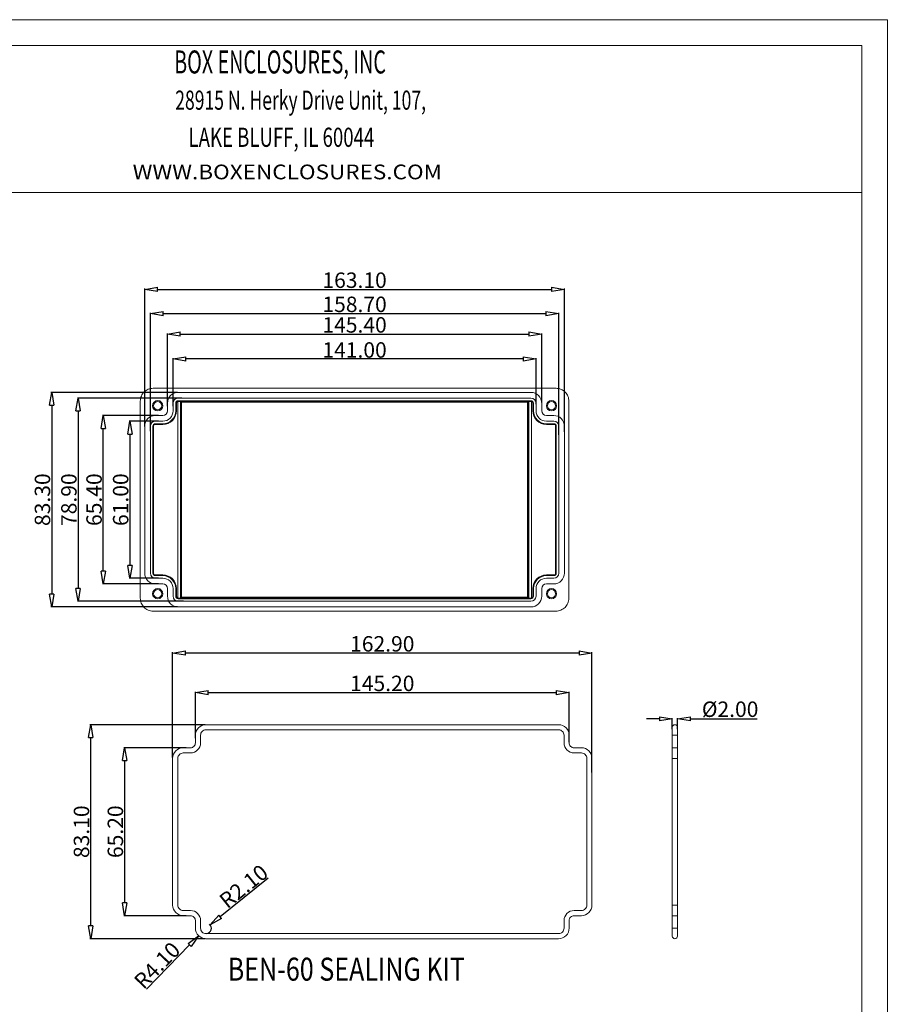
# Model space of a CAD drawing. Extents: x -326 to 656, y -583 to 64.
# Drawn here: x 276 to 613, y -318 to 64 of the extents above; entities that cross this region are included whole.
import ezdxf
from ezdxf.enums import TextEntityAlignment as Align

# ---------------------------------------------------------------- set-up
doc = ezdxf.new("R2010")
doc.units = 0
doc.header["$LTSCALE"] = 1.21
doc.header["$MEASUREMENT"] = 0
doc.layers.get('0').update_dxf_attribs({"linetype": 'CONTINUOUS', "lineweight": 9})
doc.layers.get('Defpoints').update_dxf_attribs({"linetype": 'CONTINUOUS', "lineweight": 13})
doc.layers.add('DI', color=3, linetype='CONTINUOUS', lineweight=9)
doc.layers.add('text', color=212, linetype='CONTINUOUS', lineweight=13)
doc.styles.get("Standard").update_dxf_attribs({"font": 'Vrinda.ttf', "width": 0.8})
doc.styles.add('TEXTSTYLE_0', font='txt', dxfattribs={"width": 0.8})
doc.dimstyles.get("Standard").update_dxf_attribs({"dimtxt": 0.15625, "dimasz": 0.1875, "dimexe": 0.18, "dimexo": 0.0625, "dimgap": 0.09, "dimtad": 0, "dimtih": 1, "dimtoh": 1, "dimzin": 4, "dimdsep": 46, "dimtxsty": 'STANDARD', "dimcen": 0.09, "dimadec": 0, "dimazin": 0, "dimtp": 0.01, "dimtm": 0.01, "dimtfac": 1, "dimtofl": 0, "dimtmove": 0, "dimatfit": 3, "dimfxl": 1, "dimtolj": 1, "dimtzin": 4, "dimarcsym": 0})

# ---------------------------------------------------------------- blocks, each defined once
blk = doc.blocks.new('_ClosedBlank')
at = {"color": 0, "linetype": 'ByBlock', "lineweight": -2}
for p, q in [((-1, 0.167), (0, 0)), ((-1, 0.167), (-1, -0.167)), ((0, 0), (-1, -0.167))]:
    blk.add_line(p, q, dxfattribs=at)
blk = doc.blocks.new('*D19')
at = {"color": 4, "lineweight": -2}
for p, q in [((337.18, -80.75), (288.01, -80.75)), ((337.18, -164.05), (288.01, -164.05))]:
    blk.add_line(p, q, dxfattribs=at)
at = {"color": 3, "lineweight": -2}
blk.add_line((288.31, -85.75), (288.31, -159.05), dxfattribs=at)
at = {"layer": 'Defpoints', "color": 0}
for p in [(337.48, -80.75), (288.31, -164.05), (337.48, -164.05)]:
    blk.add_point(p, dxfattribs=at)
at = {"color": 3, "lineweight": -2, "xscale": 5, "yscale": 5, "zscale": 5}
for p, rotation in [((288.31, -80.75), 90), ((288.31, -164.05), 270)]:
    blk.add_blockref('_ClosedBlank', p, dxfattribs=dict(at, rotation=rotation))
at = {"color": 6, "insert": (284.72, -122.4), "char_height": 6, "attachment_point": 5, "rotation": 90}
blk.add_mtext('\\A1;83.30', dxfattribs=at)
blk = doc.blocks.new('*D20')
at = {"color": 4, "lineweight": -2}
for p, q in [((338.9, -82.95), (298.28, -82.95)), ((339.53, -161.85), (298.28, -161.85))]:
    blk.add_line(p, q, dxfattribs=at)
at = {"color": 3, "lineweight": -2}
blk.add_line((298.58, -87.95), (298.58, -156.85), dxfattribs=at)
at = {"layer": 'Defpoints', "color": 0}
for p in [(339.2, -82.95), (298.58, -161.85), (339.83, -161.85)]:
    blk.add_point(p, dxfattribs=at)
at = {"color": 3, "lineweight": -2, "xscale": 5, "yscale": 5, "zscale": 5}
for p, rotation in [((298.58, -82.95), 90), ((298.58, -161.85), 270)]:
    blk.add_blockref('_ClosedBlank', p, dxfattribs=dict(at, rotation=rotation))
at = {"color": 6, "insert": (294.99, -122.4), "char_height": 6, "attachment_point": 5, "rotation": 90}
blk.add_mtext('\\A1;78.90', dxfattribs=at)
blk = doc.blocks.new('*D21')
at = {"color": 4, "lineweight": -2}
for p, q in [((329.75, -89.7), (308.06, -89.7)), ((329.75, -155.1), (308.06, -155.1))]:
    blk.add_line(p, q, dxfattribs=at)
at = {"color": 3, "lineweight": -2}
blk.add_line((308.36, -150.1), (308.36, -94.7), dxfattribs=at)
at = {"layer": 'Defpoints', "color": 0}
for p in [(308.36, -89.7), (330.05, -89.7), (330.05, -155.1)]:
    blk.add_point(p, dxfattribs=at)
at = {"color": 3, "lineweight": -2, "xscale": 5, "yscale": 5, "zscale": 5}
for p, rotation in [((308.36, -89.7), 90), ((308.36, -155.1), 270)]:
    blk.add_blockref('_ClosedBlank', p, dxfattribs=dict(at, rotation=rotation))
at = {"color": 6, "insert": (304.77, -122.4), "char_height": 6, "attachment_point": 5, "rotation": 90}
blk.add_mtext('\\A1;65.40', dxfattribs=at)
blk = doc.blocks.new('*D22')
at = {"color": 4, "lineweight": -2}
for p, q in [((329.75, -91.9), (318.39, -91.9)), ((329.75, -152.9), (318.39, -152.9))]:
    blk.add_line(p, q, dxfattribs=at)
at = {"color": 3, "lineweight": -2}
blk.add_line((318.69, -96.9), (318.69, -147.9), dxfattribs=at)
at = {"layer": 'Defpoints', "color": 0}
for p in [(330.05, -91.9), (318.69, -152.9), (330.05, -152.9)]:
    blk.add_point(p, dxfattribs=at)
at = {"color": 3, "lineweight": -2, "xscale": 5, "yscale": 5, "zscale": 5}
for p, rotation in [((318.69, -91.9), 90), ((318.69, -152.9), 270)]:
    blk.add_blockref('_ClosedBlank', p, dxfattribs=dict(at, rotation=rotation))
at = {"color": 6, "insert": (315.1, -122.4), "char_height": 6, "attachment_point": 5, "rotation": 90}
blk.add_mtext('\\A1;61.00', dxfattribs=at)
blk = doc.blocks.new('*D23')
at = {"color": 4, "lineweight": -2}
for p, q in [((324.43, -93.97), (324.43, -40.46)), ((487.53, -96.06), (487.53, -40.46))]:
    blk.add_line(p, q, dxfattribs=at)
at = {"color": 3, "lineweight": -2}
blk.add_line((329.43, -40.76), (482.53, -40.76), dxfattribs=at)
at = {"layer": 'Defpoints', "color": 0}
for p in [(487.53, -40.76), (324.43, -94.27), (487.53, -96.36)]:
    blk.add_point(p, dxfattribs=at)
at = {"color": 3, "lineweight": -2, "xscale": 5, "yscale": 5, "zscale": 5, "rotation": 180}
blk.add_blockref('_ClosedBlank', (324.43, -40.76), dxfattribs=at)
at = {"color": 3, "lineweight": -2, "xscale": 5, "yscale": 5, "zscale": 5}
blk.add_blockref('_ClosedBlank', (487.53, -40.76), dxfattribs=at)
at = {"color": 6, "insert": (405.98, -37.17), "char_height": 6, "attachment_point": 5}
blk.add_mtext('\\A1;163.10', dxfattribs=at)
blk = doc.blocks.new('*D24')
at = {"color": 4, "lineweight": -2}
for p, q in [((326.63, -95.82), (326.63, -49.83)), ((485.33, -97.27), (485.33, -49.83))]:
    blk.add_line(p, q, dxfattribs=at)
at = {"color": 3, "lineweight": -2}
blk.add_line((331.63, -50.13), (480.33, -50.13), dxfattribs=at)
at = {"layer": 'Defpoints', "color": 0}
for p in [(485.33, -50.13), (326.63, -96.12), (485.33, -97.57)]:
    blk.add_point(p, dxfattribs=at)
at = {"color": 3, "lineweight": -2, "xscale": 5, "yscale": 5, "zscale": 5, "rotation": 180}
blk.add_blockref('_ClosedBlank', (326.63, -50.13), dxfattribs=at)
at = {"color": 3, "lineweight": -2, "xscale": 5, "yscale": 5, "zscale": 5}
blk.add_blockref('_ClosedBlank', (485.33, -50.13), dxfattribs=at)
at = {"color": 6, "insert": (405.98, -46.55), "char_height": 6, "attachment_point": 5}
blk.add_mtext('\\A1;158.70', dxfattribs=at)
blk = doc.blocks.new('*D25')
at = {"color": 4, "lineweight": -2}
for p, q in [((333.28, -86.13), (333.28, -57.82)), ((478.68, -84.65), (478.68, -57.82))]:
    blk.add_line(p, q, dxfattribs=at)
at = {"color": 3, "lineweight": -2}
blk.add_line((338.28, -58.12), (473.68, -58.12), dxfattribs=at)
at = {"layer": 'Defpoints', "color": 0}
for p in [(478.68, -58.12), (333.28, -86.43), (478.68, -84.95)]:
    blk.add_point(p, dxfattribs=at)
at = {"color": 3, "lineweight": -2, "xscale": 5, "yscale": 5, "zscale": 5, "rotation": 180}
blk.add_blockref('_ClosedBlank', (333.28, -58.12), dxfattribs=at)
at = {"color": 3, "lineweight": -2, "xscale": 5, "yscale": 5, "zscale": 5}
blk.add_blockref('_ClosedBlank', (478.68, -58.12), dxfattribs=at)
at = {"color": 6, "insert": (405.98, -54.53), "char_height": 6, "attachment_point": 5}
blk.add_mtext('\\A1;145.40', dxfattribs=at)
blk = doc.blocks.new('*D26')
at = {"color": 4, "lineweight": -2}
for p, q in [((335.48, -86.13), (335.48, -67.47)), ((476.48, -85.3), (476.48, -67.47))]:
    blk.add_line(p, q, dxfattribs=at)
at = {"color": 3, "lineweight": -2}
blk.add_line((471.48, -67.77), (340.48, -67.77), dxfattribs=at)
at = {"layer": 'Defpoints', "color": 0}
for p in [(335.48, -67.77), (335.48, -86.43), (476.48, -85.6)]:
    blk.add_point(p, dxfattribs=at)
at = {"color": 3, "lineweight": -2, "xscale": 5, "yscale": 5, "zscale": 5, "rotation": 180}
blk.add_blockref('_ClosedBlank', (335.48, -67.77), dxfattribs=at)
at = {"color": 3, "lineweight": -2, "xscale": 5, "yscale": 5, "zscale": 5}
blk.add_blockref('_ClosedBlank', (476.48, -67.77), dxfattribs=at)
at = {"color": 6, "insert": (405.98, -64.27), "char_height": 6, "attachment_point": 5}
blk.add_mtext('\\A1;141.00', dxfattribs=at)
blk = doc.blocks.new('*D29')
at = {"layer": 'Defpoints', "color": 0}
for p in [(489.34, -197.33), (344.14, -215.37), (489.34, -216.84)]:
    blk.add_point(p, dxfattribs=at)
at = {"layer": 'text', "color": 4, "lineweight": -2}
for p, q in [((344.14, -215.07), (344.14, -197.03)), ((489.34, -216.54), (489.34, -197.03))]:
    blk.add_line(p, q, dxfattribs=at)
at = {"layer": 'text', "color": 3, "lineweight": -2}
blk.add_line((349.14, -197.33), (484.34, -197.33), dxfattribs=at)
at = {"layer": 'text', "color": 3, "lineweight": -2, "xscale": 5, "yscale": 5, "zscale": 5, "rotation": 180}
blk.add_blockref('_ClosedBlank', (344.14, -197.33), dxfattribs=at)
at = {"layer": 'text', "color": 3, "lineweight": -2, "xscale": 5, "yscale": 5, "zscale": 5}
blk.add_blockref('_ClosedBlank', (489.34, -197.33), dxfattribs=at)
at = {"layer": 'text', "color": 6, "insert": (416.74, -193.74), "char_height": 6, "attachment_point": 5}
blk.add_mtext('\\A1;145.20', dxfattribs=at)
blk = doc.blocks.new('*D30')
at = {"layer": 'Defpoints', "color": 0}
for p in [(335.29, -181.96), (335.29, -222.84), (498.19, -228.67)]:
    blk.add_point(p, dxfattribs=at)
at = {"layer": 'text', "color": 4, "lineweight": -2}
for p, q in [((335.29, -222.54), (335.29, -181.66)), ((498.19, -228.37), (498.19, -181.66))]:
    blk.add_line(p, q, dxfattribs=at)
at = {"layer": 'text', "color": 3, "lineweight": -2}
blk.add_line((493.19, -181.96), (340.29, -181.96), dxfattribs=at)
at = {"layer": 'text', "color": 3, "lineweight": -2, "xscale": 5, "yscale": 5, "zscale": 5, "rotation": 180}
blk.add_blockref('_ClosedBlank', (335.29, -181.96), dxfattribs=at)
at = {"layer": 'text', "color": 3, "lineweight": -2, "xscale": 5, "yscale": 5, "zscale": 5}
blk.add_blockref('_ClosedBlank', (498.19, -181.96), dxfattribs=at)
at = {"layer": 'text', "color": 6, "insert": (416.74, -178.38), "char_height": 6, "attachment_point": 5}
blk.add_mtext('\\A1;162.90', dxfattribs=at)
blk = doc.blocks.new('*D31')
at = {"layer": 'Defpoints', "color": 0}
for p in [(340.82, -218.74), (316.63, -283.94), (340.82, -283.94)]:
    blk.add_point(p, dxfattribs=at)
at = {"layer": 'text', "color": 4, "lineweight": -2}
for p, q in [((340.52, -218.74), (316.33, -218.74)), ((340.52, -283.94), (316.33, -283.94))]:
    blk.add_line(p, q, dxfattribs=at)
at = {"layer": 'text', "color": 3, "lineweight": -2}
blk.add_line((316.63, -223.74), (316.63, -278.94), dxfattribs=at)
at = {"layer": 'text', "color": 3, "lineweight": -2, "xscale": 5, "yscale": 5, "zscale": 5}
for p, rotation in [((316.63, -218.74), 90), ((316.63, -283.94), 270)]:
    blk.add_blockref('_ClosedBlank', p, dxfattribs=dict(at, rotation=rotation))
at = {"layer": 'text', "color": 6, "insert": (313.04, -251.34), "char_height": 6, "attachment_point": 5, "rotation": 90}
blk.add_mtext('\\A1;65.20', dxfattribs=at)
blk = doc.blocks.new('*D32')
at = {"layer": 'Defpoints', "color": 0}
for p in [(303.47, -209.79), (348.24, -209.79), (348.24, -292.89)]:
    blk.add_point(p, dxfattribs=at)
at = {"layer": 'text', "color": 4, "lineweight": -2}
for p, q in [((347.94, -209.79), (303.17, -209.79)), ((347.94, -292.89), (303.17, -292.89))]:
    blk.add_line(p, q, dxfattribs=at)
at = {"layer": 'text', "color": 3, "lineweight": -2}
blk.add_line((303.47, -287.89), (303.47, -214.79), dxfattribs=at)
at = {"layer": 'text', "color": 3, "lineweight": -2, "xscale": 5, "yscale": 5, "zscale": 5}
for p, rotation in [((303.47, -209.79), 90), ((303.47, -292.89), 270)]:
    blk.add_blockref('_ClosedBlank', p, dxfattribs=dict(at, rotation=rotation))
at = {"layer": 'text', "color": 6, "insert": (299.88, -251.34), "char_height": 6, "attachment_point": 5, "rotation": 90}
blk.add_mtext('\\A1;83.10', dxfattribs=at)
blk = doc.blocks.new('*D33')
at = {"layer": 'Defpoints', "color": 0}
for p in [(348.24, -288.79), (345.38, -291.73)]:
    blk.add_point(p, dxfattribs=at)
at = {"layer": 'text', "color": 3, "lineweight": -2}
blk.add_line((325.14, -312.47), (341.89, -295.3), dxfattribs=at)
at = {"layer": 'text', "color": 3, "lineweight": -2, "xscale": 5, "yscale": 5, "zscale": 5, "rotation": 45.70452968889024}
blk.add_blockref('_ClosedBlank', (345.38, -291.73), dxfattribs=at)
at = {"layer": 'text', "color": 6, "insert": (329.27, -303.23), "char_height": 6, "attachment_point": 5, "rotation": 45.7045}
blk.add_mtext('\\A1;R4.10', dxfattribs=at)
blk = doc.blocks.new('*D34')
at = {"layer": 'Defpoints', "color": 0}
for p in [(348.24, -288.79), (349.88, -287.48)]:
    blk.add_point(p, dxfattribs=at)
at = {"layer": 'text', "color": 3, "lineweight": -2}
blk.add_line((372.47, -269.33), (353.78, -284.34), dxfattribs=at)
at = {"layer": 'text', "color": 4, "lineweight": -2}
blk.add_arc((348.24, -288.79), 2.1, 278.1851, 46.9589, dxfattribs=at)
at = {"layer": 'text', "color": 3, "lineweight": -2, "xscale": 5, "yscale": 5, "zscale": 5, "rotation": 218.7737755216634}
blk.add_blockref('_ClosedBlank', (349.88, -287.48), dxfattribs=at)
at = {"layer": 'text', "color": 6, "insert": (362.88, -272.54), "char_height": 6, "attachment_point": 5, "rotation": 38.7738}
blk.add_mtext('\\A1;R2.10', dxfattribs=at)
blk = doc.blocks.new('*D35')
at = {"layer": 'Defpoints', "color": 0}
for p in [(531.42, -207.5), (529.42, -211.81), (531.42, -211.81)]:
    blk.add_point(p, dxfattribs=at)
at = {"layer": 'text', "color": 3, "lineweight": -2}
for p, q in [((524.42, -207.5), (519.42, -207.5)), ((536.42, -207.5), (562.33, -207.5))]:
    blk.add_line(p, q, dxfattribs=at)
at = {"layer": 'text', "color": 4, "lineweight": -2}
for p, q in [((529.42, -211.51), (529.42, -207.2)), ((531.42, -211.51), (531.42, -207.2))]:
    blk.add_line(p, q, dxfattribs=at)
at = {"layer": 'text', "color": 3, "lineweight": -2, "xscale": 5, "yscale": 5, "zscale": 5}
blk.add_blockref('_ClosedBlank', (529.42, -207.5), dxfattribs=at)
at = {"layer": 'text', "color": 3, "lineweight": -2, "xscale": 5, "yscale": 5, "zscale": 5, "rotation": 180}
blk.add_blockref('_ClosedBlank', (531.42, -207.5), dxfattribs=at)
at = {"layer": 'text', "color": 6, "insert": (551.88, -203.77), "char_height": 6, "attachment_point": 5}
blk.add_mtext('\\A1;%%C2.00', dxfattribs=at)
blk = doc.blocks.new('BOX-ben')
at = {"color": 7, "linetype": 'Continuous'}
for p, q in [((185.79, 284.99), (-335.64, 284.99)), ((185.79, -74.71), (185.79, 284.99)), ((180.25, 279.46), (-330.11, 279.46)), ((180.25, -69.18), (180.25, 279.46)), ((-330.11, 247.72), (180.25, 247.72))]:
    blk.add_line(p, q, dxfattribs=at)
at = {"color": 3, "linetype": 'Continuous', "style": 'TEXTSTYLE_0'}
for s, height, width, p, p2 in [('BOX ENCLOSURES, INC', 4.9602, 0.516729, (31.87, 273.39), (77.57, 273.39)), ('28915 N. Herky Drive Unit, 107,', 4.1335, 0.488012, (32.09, 265.57), (86.21, 265.57)), ('LAKE BLUFF, IL 60044', 4.1335, 0.524324, (34.96, 257.56), (75.05, 257.56)), ('WWW.BOXENCLOSURES.COM', 3.1788, 1.032787, (22.9, 250.56), (89.66, 250.56))]:
    blk.add_text(s, height=height, dxfattribs=dict(at, width=width)).set_placement(p, p2, align=Align.FIT)

msp = doc.modelspace()

# ---------------------------------------------------------------- linework, layer by layer
at = {"color": 7, "linetype": 'Continuous'}
for p, q in [((327.723, -79.155), (484.237, -79.155)), ((337.304, -84.24), (337.256, -84.046)), ((474.48, -80.755), (337.48, -80.755)), ((337.48, -82.955), (474.48, -82.955)), ((337.48, -83.955), (337.48, -84.019)), ((474.48, -83.955), (337.48, -83.955)), ((338.504, -84.029), (338.789, -84.314)), ((473.456, -84.029), (473.17, -84.314)), ((474.48, -83.955), (474.48, -84.019)), ((474.703, -84.046), (474.656, -84.24)), ((322.73, -160.662), (322.73, -84.148)), ((333.28, -84.955), (333.28, -87.905)), ((335.48, -87.905), (335.48, -84.955)), ((336.48, -84.955), (336.48, -87.905)), ((336.48, -84.955), (336.743, -84.955)), ((336.743, -87.905), (336.48, -87.905)), ((336.543, -87.905), (336.543, -84.955)), ((336.743, -87.905), (336.743, -84.955)), ((337.304, -160.57), (337.304, -84.24)), ((338.304, -160.581), (338.304, -84.229)), ((338.304, -84.229), (338.589, -84.514)), ((338.589, -160.295), (338.589, -84.514)), ((338.589, -84.514), (473.37, -84.514)), ((338.789, -160.495), (338.789, -84.314)), ((338.789, -84.314), (473.17, -84.314)), ((473.17, -160.495), (473.17, -84.314)), ((473.656, -84.229), (473.37, -84.514)), ((473.37, -84.514), (473.37, -160.295)), ((473.656, -84.229), (473.656, -160.581)), ((474.656, -84.24), (474.656, -160.57)), ((475.48, -84.955), (475.216, -84.955)), ((475.216, -87.905), (475.216, -84.955)), ((475.216, -87.905), (475.48, -87.905)), ((475.416, -87.905), (475.416, -84.955)), ((475.48, -87.905), (475.48, -84.955)), ((476.48, -84.955), (476.48, -87.905)), ((478.68, -87.905), (478.68, -84.955)), ((489.23, -84.148), (489.23, -160.662)), ((331.48, -89.705), (328.63, -89.705)), ((483.33, -89.705), (480.48, -89.705)), ((324.43, -93.905), (324.43, -150.905)), ((326.63, -150.905), (326.63, -93.905)), ((327.63, -93.905), (327.63, -150.905)), ((327.63, -93.905), (327.893, -93.905)), ((327.693, -150.905), (327.693, -93.905)), ((327.893, -150.905), (327.893, -93.905)), ((328.63, -91.905), (331.48, -91.905)), ((328.63, -93.169), (328.63, -92.905)), ((331.48, -92.905), (328.63, -92.905)), ((328.63, -92.969), (331.48, -92.969)), ((328.63, -93.169), (331.48, -93.169)), ((331.48, -93.169), (331.48, -92.905)), ((480.48, -91.905), (483.33, -91.905)), ((483.33, -92.905), (480.48, -92.905)), ((480.48, -93.169), (480.48, -92.905)), ((483.33, -92.969), (480.48, -92.969)), ((483.33, -93.169), (480.48, -93.169)), ((483.33, -92.905), (483.33, -93.169)), ((484.33, -93.905), (484.066, -93.905)), ((484.066, -150.905), (484.066, -93.905)), ((484.266, -150.905), (484.266, -93.905)), ((484.33, -150.905), (484.33, -93.905)), ((485.33, -93.905), (485.33, -150.905)), ((487.53, -150.905), (487.53, -93.905)), ((327.63, -150.905), (327.893, -150.905)), ((328.63, -151.905), (328.63, -151.641)), ((331.48, -151.641), (328.63, -151.641)), ((331.48, -151.841), (328.63, -151.841)), ((328.63, -151.905), (331.48, -151.905)), ((331.48, -152.905), (328.63, -152.905)), ((331.48, -151.641), (331.48, -151.905)), ((480.48, -151.641), (483.33, -151.641)), ((480.48, -151.905), (480.48, -151.641)), ((480.48, -151.841), (483.33, -151.841)), ((480.48, -151.905), (483.33, -151.905)), ((483.33, -152.905), (480.48, -152.905)), ((483.33, -151.905), (483.33, -151.641)), ((484.33, -150.905), (484.066, -150.905)), ((328.63, -155.105), (331.48, -155.105)), ((480.48, -155.105), (483.33, -155.105)), ((333.28, -156.905), (333.28, -159.855)), ((335.48, -159.855), (335.48, -156.905)), ((336.48, -156.905), (336.48, -159.855)), ((336.743, -156.905), (336.48, -156.905)), ((336.48, -159.855), (336.743, -159.855)), ((336.543, -159.855), (336.543, -156.905)), ((336.743, -159.855), (336.743, -156.905)), ((337.304, -160.57), (337.256, -160.764)), ((338.589, -160.295), (338.304, -160.581)), ((338.789, -160.495), (338.504, -160.781)), ((338.589, -160.295), (473.37, -160.295)), ((473.17, -160.495), (338.789, -160.495)), ((473.17, -160.495), (473.456, -160.781)), ((473.37, -160.295), (473.656, -160.581)), ((474.703, -160.764), (474.656, -160.57)), ((475.216, -156.905), (475.48, -156.905)), ((475.216, -159.855), (475.216, -156.905)), ((475.48, -159.855), (475.216, -159.855)), ((475.416, -159.855), (475.416, -156.905)), ((475.48, -159.855), (475.48, -156.905)), ((476.48, -156.905), (476.48, -159.855)), ((478.68, -159.855), (478.68, -156.905)), ((337.48, -160.855), (337.48, -160.791)), ((337.48, -160.855), (474.48, -160.855)), ((474.48, -161.855), (337.48, -161.855)), ((337.48, -164.055), (474.48, -164.055)), ((474.48, -160.855), (474.48, -160.791)), ((484.237, -165.655), (327.723, -165.655))]:
    msp.add_line(p, q, dxfattribs=at)
for centre, radius in [((329.48, -85.905), 2), ((482.48, -85.905), 2), ((329.48, -85.905), 1.6), ((482.48, -85.905), 1.6), ((329.48, -158.905), 2), ((329.48, -158.905), 1.6), ((482.48, -158.905), 2), ((482.48, -158.905), 1.6)]:
    msp.add_circle(centre, radius, dxfattribs=at)
for centre, radius, start, end in [((337.48, -84.955), 4.2, 90, 180), ((337.48, -84.955), 2, 90, 180), ((337.48, -84.955), 1, 90, 180), ((337.48, -84.955), 0.936, 103.81849, 180), ((474.48, -84.955), 4.2, 0, 90), ((474.48, -84.955), 2, 0, 90), ((474.48, -84.955), 1, 0, 90), ((474.48, -84.955), 0.936, 0, 76.18151), ((331.48, -87.905), 4, 270, 0), ((331.48, -87.905), 1.8, 270, 0), ((331.48, -87.905), 5.064, 270, 0), ((331.48, -87.905), 5.264, 270, 0), ((331.48, -87.905), 5, 270, 0), ((337.48, -84.955), 0.736, 103.81849, 180), ((474.48, -84.955), 0.736, 0, 76.18151), ((480.48, -87.905), 5.264, 180, 270), ((480.48, -87.905), 5.064, 180, 270), ((480.48, -87.905), 5, 180, 270), ((480.48, -87.905), 4, 180, 270), ((480.48, -87.905), 1.8, 180, 270), ((328.63, -93.905), 4.2, 90, 180), ((483.33, -93.905), 4.2, 0, 90), ((328.63, -93.905), 2, 90, 180), ((328.63, -93.905), 1, 90, 180), ((328.63, -93.905), 0.936, 90, 180), ((328.63, -93.905), 0.736, 90, 180), ((483.33, -93.905), 2, 0, 90), ((483.33, -93.905), 1, 0, 90), ((483.33, -93.905), 0.936, 0, 90), ((483.33, -93.905), 0.736, 0, 90), ((328.63, -150.905), 4.2, 180, 270), ((328.63, -150.905), 2, 180, 270), ((328.63, -150.905), 1, 180, 270), ((328.63, -150.905), 0.936, 180, 270), ((328.63, -150.905), 0.736, 180, 270), ((331.48, -156.905), 5.264, 0, 90), ((331.48, -156.905), 5.064, 0, 90), ((331.48, -156.905), 5, 0, 90), ((331.48, -156.905), 4, 0, 90), ((480.48, -156.905), 5.264, 90, 180), ((480.48, -156.905), 5.064, 90, 180), ((480.48, -156.905), 5, 90, 180), ((480.48, -156.905), 4, 90, 180), ((483.33, -150.905), 2, 270, 0), ((483.33, -150.905), 4.2, 270, 0), ((483.33, -150.905), 0.936, 270, 0), ((483.33, -150.905), 1, 270, 0), ((483.33, -150.905), 0.736, 270, 0), ((331.48, -156.905), 1.8, 0, 90), ((480.48, -156.905), 1.8, 90, 180), ((337.48, -159.855), 4.2, 180, 270), ((337.48, -159.855), 2, 180, 270), ((337.48, -159.855), 1, 180, 270), ((337.48, -159.855), 0.936, 180, 256.18151), ((337.48, -159.855), 0.736, 180, 256.18151), ((474.48, -159.855), 2, 270, 0), ((474.48, -159.855), 4.2, 270, 0), ((474.48, -159.855), 1, 270, 0), ((474.48, -159.855), 0.736, 283.81849, 0), ((474.48, -159.855), 0.936, 283.81849, 0)]:
    msp.add_arc(centre, radius, start, end, dxfattribs=at)
for points, knots in [([(327.723, -79.155), (327.411, -79.155), (326.768, -79.215), (325.836, -79.49), (324.967, -79.946), (324.208, -80.556), (323.579, -81.304), (323.101, -82.171), (322.799, -83.132), (322.73, -83.808), (322.73, -84.148)], [0, 0, 0, 0, 0.9360779, 1.9238845, 2.897568, 3.8609135, 4.8285251, 5.810692, 6.8101022, 7.8315682, 7.8315682, 7.8315682, 7.8315682]), ([(489.23, -84.148), (489.23, -83.836), (489.169, -83.193), (488.895, -82.261), (488.439, -81.392), (487.828, -80.633), (487.08, -80.004), (486.214, -79.526), (485.253, -79.224), (484.577, -79.155), (484.237, -79.155)], [0, 0, 0, 0, 0.9360779, 1.9238845, 2.897568, 3.8609135, 4.8285252, 5.810692, 6.8101022, 7.8315682, 7.8315682, 7.8315682, 7.8315682]), ([(337.45, -84.219), (337.45, -84.186), (337.451, -84.138), (337.458, -84.09), (337.46, -84.076)], [0, 0, 0, 0, 0.09958196, 0.14355999, 0.14355999, 0.14355999, 0.14355999]), ([(337.46, -84.076), (337.462, -84.066), (337.465, -84.049), (337.469, -84.019), (337.48, -84.019)], [0, 0, 0, 0, 0.029934304, 0.060942799, 0.060942799, 0.060942799, 0.060942799]), ([(337.934, -84.02), (337.981, -84.02), (338.071, -84.021), (338.197, -84.022), (338.305, -84.023), (338.389, -84.025), (338.449, -84.024), (338.481, -84.029), (338.492, -84.028)], [0, 0, 0, 0, 0.14159207, 0.26933851, 0.37813294, 0.46369193, 0.52366455, 0.55816497, 0.55816497, 0.55816497, 0.55816497]), ([(338.304, -84.229), (338.304, -84.194), (338.323, -84.124), (338.399, -84.048), (338.469, -84.029), (338.504, -84.029)], [0, 0, 0, 0, 0.10352074, 0.20704346, 0.3105642, 0.3105642, 0.3105642, 0.3105642]), ([(473.456, -84.029), (473.49, -84.029), (473.56, -84.048), (473.637, -84.124), (473.656, -84.194), (473.656, -84.229)], [0, 0, 0, 0, 0.10352074, 0.20704346, 0.3105642, 0.3105642, 0.3105642, 0.3105642]), ([(474.078, -84.02), (474.036, -84.02), (473.954, -84.021), (473.835, -84.021), (473.728, -84.022), (473.636, -84.023), (473.562, -84.025), (473.507, -84.024), (473.478, -84.029), (473.467, -84.028)], [0, 0, 0, 0, 0.12756977, 0.24683549, 0.35479825, 0.44816596, 0.52351867, 0.57829737, 0.61131257, 0.61131257, 0.61131257, 0.61131257]), ([(474.346, -84.019), (474.301, -84.019), (474.212, -84.019), (474.123, -84.02), (474.078, -84.02)], [0, 0, 0, 0, 0.13521913, 0.26800612, 0.26800612, 0.26800612, 0.26800612]), ([(474.48, -84.019), (474.49, -84.019), (474.498, -84.068), (474.502, -84.095), (474.505, -84.119)], [0, 0, 0, 0, 0.03100841, 0.10491497, 0.10491497, 0.10491497, 0.10491497]), ([(337.576, -84.219), (337.619, -84.219), (337.703, -84.219), (337.787, -84.22), (337.829, -84.22)], [0, 0, 0, 0, 0.12772078, 0.25289289, 0.25289289, 0.25289289, 0.25289289]), ([(337.829, -84.22), (337.868, -84.22), (337.943, -84.221), (338.018, -84.222), (338.053, -84.222)], [0, 0, 0, 0, 0.11797662, 0.22444017, 0.22444017, 0.22444017, 0.22444017]), ([(338.053, -84.222), (338.084, -84.223), (338.137, -84.224), (338.21, -84.222), (338.259, -84.231), (338.296, -84.219), (338.304, -84.229)], [0, 0, 0, 0, 0.0906897, 0.16202275, 0.21202724, 0.25042313, 0.25042313, 0.25042313, 0.25042313]), ([(338.589, -84.514), (338.589, -84.481), (338.607, -84.411), (338.671, -84.346), (338.72, -84.326), (338.737, -84.322)], [0, 0, 0, 0, 0.10121946, 0.20589347, 0.25865975, 0.25865975, 0.25865975, 0.25865975]), ([(473.17, -84.314), (473.205, -84.314), (473.276, -84.334), (473.34, -84.399), (473.359, -84.447), (473.363, -84.464)], [0, 0, 0, 0, 0.104668, 0.20934201, 0.26034164, 0.26034164, 0.26034164, 0.26034164]), ([(473.879, -84.222), (473.853, -84.223), (473.807, -84.224), (473.743, -84.223), (473.698, -84.23), (473.663, -84.219), (473.656, -84.229)], [0, 0, 0, 0, 0.07781706, 0.14063189, 0.18630371, 0.22354065, 0.22354065, 0.22354065, 0.22354065]), ([(474.068, -84.221), (474.035, -84.221), (473.972, -84.221), (473.909, -84.222), (473.879, -84.222)], [0, 0, 0, 0, 0.09936652, 0.18933068, 0.18933068, 0.18933068, 0.18933068]), ([(474.285, -84.219), (474.248, -84.219), (474.176, -84.22), (474.104, -84.22), (474.068, -84.221)], [0, 0, 0, 0, 0.11064675, 0.21693032, 0.21693032, 0.21693032, 0.21693032]), ([(474.509, -84.219), (474.472, -84.219), (474.397, -84.219), (474.323, -84.219), (474.285, -84.219)], [0, 0, 0, 0, 0.11107991, 0.22376656, 0.22376656, 0.22376656, 0.22376656]), ([(338.304, -160.581), (338.296, -160.591), (338.258, -160.579), (338.208, -160.588), (338.165, -160.587), (338.14, -160.586)], [0, 0, 0, 0, 0.03841039, 0.08932774, 0.16430627, 0.16430627, 0.16430627, 0.16430627]), ([(338.304, -160.581), (338.304, -160.615), (338.323, -160.686), (338.399, -160.762), (338.469, -160.781), (338.504, -160.781)], [0, 0, 0, 0, 0.10352059, 0.20704328, 0.3105642, 0.3105642, 0.3105642, 0.3105642]), ([(338.589, -160.295), (338.589, -160.33), (338.608, -160.401), (338.673, -160.465), (338.722, -160.484), (338.739, -160.489)], [0, 0, 0, 0, 0.104668, 0.20934201, 0.26034164, 0.26034164, 0.26034164, 0.26034164]), ([(473.17, -160.495), (473.205, -160.495), (473.275, -160.477), (473.351, -160.4), (473.37, -160.33), (473.37, -160.295)], [0, 0, 0, 0, 0.10352074, 0.20704346, 0.3105642, 0.3105642, 0.3105642, 0.3105642]), ([(473.456, -160.781), (473.49, -160.781), (473.56, -160.762), (473.637, -160.686), (473.656, -160.615), (473.656, -160.581)], [0, 0, 0, 0, 0.10352087, 0.20704356, 0.3105642, 0.3105642, 0.3105642, 0.3105642]), ([(473.656, -160.581), (473.663, -160.59), (473.695, -160.58), (473.737, -160.587), (473.797, -160.585), (473.841, -160.587), (473.866, -160.587)], [0, 0, 0, 0, 0.03444751, 0.07693999, 0.13610909, 0.21074196, 0.21074196, 0.21074196, 0.21074196]), ([(322.73, -160.662), (322.73, -160.974), (322.79, -161.617), (323.065, -162.549), (323.52, -163.418), (324.131, -164.177), (324.879, -164.806), (325.746, -165.283), (326.707, -165.586), (327.382, -165.655), (327.723, -165.655)], [0, 0, 0, 0, 0.9360779, 1.9238845, 2.897568, 3.8609135, 4.8285252, 5.810692, 6.8101022, 7.8315682, 7.8315682, 7.8315682, 7.8315682]), ([(337.45, -160.591), (337.45, -160.624), (337.451, -160.672), (337.458, -160.72), (337.46, -160.734)], [0, 0, 0, 0, 0.09957075, 0.14355453, 0.14355453, 0.14355453, 0.14355453]), ([(337.46, -160.734), (337.462, -160.744), (337.465, -160.761), (337.469, -160.79), (337.48, -160.791)], [0, 0, 0, 0, 0.029918135, 0.060920224, 0.060920224, 0.060920224, 0.060920224]), ([(337.865, -160.79), (337.802, -160.79), (337.673, -160.791), (337.545, -160.791), (337.48, -160.791)], [0, 0, 0, 0, 0.18988598, 0.38538084, 0.38538084, 0.38538084, 0.38538084]), ([(337.916, -160.589), (337.868, -160.589), (337.767, -160.59), (337.666, -160.59), (337.613, -160.591)], [0, 0, 0, 0, 0.14449915, 0.30275081, 0.30275081, 0.30275081, 0.30275081]), ([(338.306, -160.786), (338.266, -160.787), (338.177, -160.788), (338.03, -160.789), (337.923, -160.79), (337.865, -160.79)], [0, 0, 0, 0, 0.11905511, 0.26765536, 0.44103895, 0.44103895, 0.44103895, 0.44103895]), ([(338.14, -160.586), (338.106, -160.586), (338.032, -160.588), (337.957, -160.589), (337.916, -160.589)], [0, 0, 0, 0, 0.0997576, 0.22359462, 0.22359462, 0.22359462, 0.22359462]), ([(338.504, -160.781), (338.501, -160.784), (338.483, -160.78), (338.45, -160.786), (338.386, -160.784), (338.336, -160.786), (338.306, -160.786)], [0, 0, 0, 0, 0.01154429, 0.04609079, 0.10719295, 0.19782938, 0.19782938, 0.19782938, 0.19782938]), ([(473.456, -160.781), (473.465, -160.791), (473.502, -160.779), (473.553, -160.787), (473.625, -160.785), (473.678, -160.787), (473.708, -160.787)], [0, 0, 0, 0, 0.04129524, 0.09226623, 0.16324505, 0.25278028, 0.25278028, 0.25278028, 0.25278028]), ([(473.708, -160.787), (473.744, -160.788), (473.819, -160.788), (473.937, -160.789), (474.02, -160.79), (474.064, -160.79)], [0, 0, 0, 0, 0.1058917, 0.22546212, 0.35554421, 0.35554421, 0.35554421, 0.35554421]), ([(473.866, -160.587), (473.896, -160.588), (473.958, -160.588), (474.021, -160.589), (474.054, -160.589)], [0, 0, 0, 0, 0.08825847, 0.18790618, 0.18790618, 0.18790618, 0.18790618]), ([(474.054, -160.589), (474.09, -160.589), (474.164, -160.59), (474.238, -160.59), (474.277, -160.59)], [0, 0, 0, 0, 0.10839349, 0.22246457, 0.22246457, 0.22246457, 0.22246457]), ([(474.064, -160.79), (474.109, -160.79), (474.202, -160.79), (474.34, -160.791), (474.433, -160.791), (474.48, -160.791)], [0, 0, 0, 0, 0.13691299, 0.27677587, 0.41590176, 0.41590176, 0.41590176, 0.41590176]), ([(474.277, -160.59), (474.315, -160.591), (474.383, -160.591), (474.451, -160.591), (474.48, -160.591)], [0, 0, 0, 0, 0.11652771, 0.20358591, 0.20358591, 0.20358591, 0.20358591]), ([(474.48, -160.791), (474.49, -160.79), (474.498, -160.742), (474.502, -160.715), (474.505, -160.691)], [0, 0, 0, 0, 0.03100294, 0.10490048, 0.10490048, 0.10490048, 0.10490048]), ([(484.237, -165.655), (484.549, -165.655), (485.191, -165.595), (486.124, -165.32), (486.993, -164.864), (487.752, -164.253), (488.381, -163.506), (488.858, -162.639), (489.16, -161.678), (489.23, -161.002), (489.23, -160.662)], [0, 0, 0, 0, 0.9360779, 1.9238845, 2.897568, 3.8609135, 4.8285251, 5.810692, 6.8101022, 7.8315682, 7.8315682, 7.8315682, 7.8315682])]:
    msp.add_open_spline(points, degree=3, knots=knots, dxfattribs=at)
for points in [[(337.256, -84.046), (337.294, -84.036), (337.332, -84.029), (337.371, -84.025)], [(337.371, -84.025), (337.394, -84.022), (337.416, -84.021), (337.439, -84.02)], [(337.439, -84.02), (337.453, -84.019), (337.466, -84.019), (337.48, -84.019)], [(337.48, -84.019), (337.53, -84.019), (337.58, -84.019), (337.631, -84.019)], [(337.631, -84.019), (337.682, -84.019), (337.733, -84.019), (337.784, -84.019)], [(337.784, -84.019), (337.834, -84.02), (337.884, -84.02), (337.934, -84.02)], [(338.492, -84.028), (338.496, -84.027), (338.501, -84.026), (338.504, -84.029)], [(473.467, -84.028), (473.463, -84.027), (473.458, -84.026), (473.456, -84.029)], [(474.48, -84.019), (474.435, -84.019), (474.391, -84.019), (474.346, -84.019)], [(474.521, -84.02), (474.507, -84.019), (474.493, -84.019), (474.48, -84.019)], [(474.593, -84.026), (474.569, -84.023), (474.545, -84.021), (474.521, -84.02)], [(474.703, -84.046), (474.667, -84.037), (474.63, -84.03), (474.593, -84.026)], [(337.304, -84.24), (337.328, -84.233), (337.354, -84.227), (337.379, -84.224)], [(337.379, -84.224), (337.403, -84.22), (337.427, -84.219), (337.45, -84.219)], [(337.45, -84.219), (337.492, -84.219), (337.534, -84.219), (337.576, -84.219)], [(338.737, -84.322), (338.754, -84.317), (338.772, -84.314), (338.789, -84.314)], [(473.363, -84.464), (473.368, -84.48), (473.37, -84.497), (473.37, -84.514)], [(474.505, -84.119), (474.508, -84.152), (474.509, -84.186), (474.509, -84.219)], [(474.583, -84.224), (474.559, -84.22), (474.534, -84.219), (474.509, -84.219)], [(474.656, -84.24), (474.632, -84.233), (474.608, -84.228), (474.583, -84.224)], [(337.376, -160.586), (337.351, -160.582), (337.327, -160.577), (337.304, -160.57)], [(338.739, -160.489), (338.755, -160.493), (338.772, -160.495), (338.789, -160.495)], [(474.583, -160.586), (474.608, -160.582), (474.632, -160.577), (474.656, -160.57)], [(337.366, -160.784), (337.329, -160.78), (337.292, -160.773), (337.256, -160.764)], [(337.48, -160.791), (337.442, -160.791), (337.404, -160.789), (337.366, -160.784)], [(337.45, -160.591), (337.425, -160.591), (337.4, -160.589), (337.376, -160.586)], [(337.479, -160.591), (337.47, -160.591), (337.46, -160.591), (337.45, -160.591)], [(337.613, -160.591), (337.569, -160.591), (337.524, -160.591), (337.479, -160.591)], [(474.48, -160.591), (474.49, -160.591), (474.499, -160.591), (474.509, -160.591)], [(474.48, -160.791), (474.518, -160.791), (474.556, -160.789), (474.593, -160.784)], [(474.505, -160.691), (474.508, -160.658), (474.509, -160.624), (474.509, -160.591)], [(474.509, -160.591), (474.534, -160.591), (474.559, -160.589), (474.583, -160.586)], [(474.593, -160.784), (474.63, -160.78), (474.667, -160.773), (474.703, -160.764)]]:
    msp.add_open_spline(points, degree=3, dxfattribs=at)
at = {"layer": 'text'}
for p, q in [((481.45, -209.791), (485.244, -209.791)), ((529.42, -210.791), (529.42, -291.891)), ((529.42, -213.891), (531.42, -213.891)), ((531.42, -210.791), (531.42, -291.891)), ((529.42, -218.741), (531.42, -218.741)), ((529.42, -222.841), (531.42, -222.841)), ((529.42, -279.841), (531.42, -279.841)), ((529.42, -283.941), (531.42, -283.941)), ((529.42, -288.791), (531.42, -288.791)), ((477.361, -292.891), (485.244, -292.891))]:
    msp.add_line(p, q, dxfattribs=at)
at = {"layer": 'text', "flags": 128}
for points in [[(498.194, -251.341), (498.194, -222.841, 0.4142136), (494.094, -218.741), (491.244, -218.741, -0.4142136), (489.344, -216.841), (489.344, -213.891, 0.4142136), (485.244, -209.791), (348.244, -209.791, 0.4142136), (344.144, -213.891), (344.144, -216.841, -0.4142136), (342.244, -218.741), (339.394, -218.741, 0.4142136), (335.294, -222.841), (335.294, -251.341)], [(496.194, -251.341), (496.194, -222.841, 0.4142136), (494.094, -220.741), (491.244, -220.741, -0.4142136), (487.344, -216.841), (487.344, -213.891, 0.4142136), (485.244, -211.791), (348.244, -211.791, 0.4142136), (346.144, -213.891), (346.144, -216.841, -0.4142136), (342.244, -220.741), (339.394, -220.741, 0.4142136), (337.294, -222.841), (337.294, -251.341)], [(498.194, -251.341), (498.194, -279.841, -0.4142136), (494.094, -283.941), (491.244, -283.941, 0.4142136), (489.344, -285.841), (489.344, -288.791, -0.4142136), (485.244, -292.891), (348.244, -292.891, -0.4142136), (344.144, -288.791), (344.144, -285.841, 0.4142136), (342.244, -283.941), (339.394, -283.941, -0.4142136), (335.294, -279.841), (335.294, -251.341)], [(496.194, -251.341), (496.194, -279.841, -0.4142136), (494.094, -281.941), (491.244, -281.941, 0.4142136), (487.344, -285.841), (487.344, -288.791, -0.4142136), (485.244, -290.891), (348.244, -290.891, -0.4142136), (346.144, -288.791), (346.144, -285.841, 0.4142136), (342.244, -281.941), (339.394, -281.941, -0.4142136), (337.294, -279.841), (337.294, -251.341)]]:
    msp.add_lwpolyline(points, format="xyb", dxfattribs=at)
at = {"layer": 'text'}
for centre, start, end in [((530.42, -210.791), 0, 180), ((530.42, -291.891), 180, 0)]:
    msp.add_arc(centre, 1, start, end, dxfattribs=at)

# ---------------------------------------------------------------- block references
at = {"layer": 'DI', "xscale": 1.800000000000181, "yscale": 1.799999999999954, "zscale": 1.799999999999999}
msp.add_blockref('BOX-ben', (278.533, -449.005), dxfattribs=at)

# ---------------------------------------------------------------- texts
at = {"color": 2, "linetype": 'Continuous', "width": 0.8}
msp.add_text('BEN-60 SEALING KIT', height=8.92969, dxfattribs=at).set_placement((356.719, -309.174))

# ---------------------------------------------------------------- dimensions: what is measured, and where the dimension line sits
for base, p1, p2, picture, middle in [((487.53, -40.762), (324.43, -94.269), (487.53, -96.358), '*D23', (405.98, -40.762)), ((485.33, -50.133), (326.63, -96.121), (485.33, -97.571), '*D24', (405.98, -50.133))]:
    dim = msp.add_linear_dim(base=base, p1=p1, p2=p2, dimstyle='STANDARD', override={"dimtxt": 6, "dimasz": 5, "dimexe": 0.3, "dimexo": 0.3, "dimgap": 0.5, "dimtad": 1, "dimtih": 0, "dimtoh": 0, "dimzin": 0, "dimblk": 'ClosedBlank', "dimcen": 0, "dimclrd": 3, "dimclre": 4, "dimclrt": 6, "dimtp": 0, "dimtm": 0, "dimtzin": 0})
    dim.commit()
    dim.dimension.update_dxf_attribs({"geometry": picture, "text_midpoint": middle, "dimtype": 160})
for base, p1, p2, picture, middle in [((478.68, -58.122), (333.28, -86.43), (478.68, -84.955), '*D25', (405.98, -54.535)), ((335.48, -67.77), (476.48, -85.598), (335.48, -86.43), '*D26', (405.98, -64.27))]:
    dim = msp.add_linear_dim(base=base, p1=p1, p2=p2, dimstyle='STANDARD', override={"dimtxt": 6, "dimasz": 5, "dimexe": 0.3, "dimexo": 0.3, "dimgap": 0.5, "dimtad": 1, "dimtih": 0, "dimtoh": 0, "dimzin": 0, "dimblk": 'ClosedBlank', "dimcen": 0, "dimclrd": 3, "dimclre": 4, "dimclrt": 6, "dimtp": 0, "dimtm": 0, "dimtzin": 0})
    dim.commit()
    dim.dimension.update_dxf_attribs({"geometry": picture, "text_midpoint": middle})
for base, p1, p2, picture, middle in [((288.307, -164.055), (337.48, -80.755), (337.48, -164.055), '*D19', (284.72, -122.405)), ((298.58, -161.855), (339.203, -82.955), (339.829, -161.855), '*D20', (294.993, -122.405)), ((308.356, -89.705), (330.055, -155.105), (330.055, -89.705), '*D21', (304.77, -122.405)), ((318.687, -152.905), (330.055, -91.905), (330.055, -152.905), '*D22', (315.1, -122.405))]:
    dim = msp.add_linear_dim(base=base, p1=p1, p2=p2, angle=90, dimstyle='STANDARD', override={"dimtxt": 6, "dimasz": 5, "dimexe": 0.3, "dimexo": 0.3, "dimgap": 0.5, "dimtad": 1, "dimtih": 0, "dimtoh": 0, "dimzin": 0, "dimblk": 'ClosedBlank', "dimcen": 0, "dimclrd": 3, "dimclre": 4, "dimclrt": 6, "dimtp": 0, "dimtm": 0, "dimtzin": 0})
    dim.commit()
    dim.dimension.update_dxf_attribs({"geometry": picture, "text_midpoint": middle})
at = {"layer": 'text'}
for base, p1, p2, picture, middle in [((335.294, -181.963), (498.194, -228.668), (335.294, -222.841), '*D30', (416.744, -178.376)), ((489.344, -197.326), (344.144, -215.366), (489.344, -216.841), '*D29', (416.744, -193.739))]:
    dim = msp.add_linear_dim(base=base, p1=p1, p2=p2, dimstyle='STANDARD', override={"dimtxt": 6, "dimasz": 5, "dimexe": 0.3, "dimexo": 0.3, "dimgap": 0.5, "dimtad": 1, "dimtih": 0, "dimtoh": 0, "dimzin": 0, "dimblk": 'ClosedBlank', "dimcen": 0, "dimclrd": 3, "dimclre": 4, "dimclrt": 6, "dimtp": 0, "dimtm": 0, "dimtzin": 0}, dxfattribs=at)
    dim.commit()
    dim.dimension.update_dxf_attribs({"geometry": picture, "text_midpoint": middle})
dim = msp.add_linear_dim(base=(531.42, -207.501), p1=(529.42, -211.807), p2=(531.42, -211.807), text='%%C<>', dimstyle='STANDARD', override={"dimtxt": 6, "dimasz": 5, "dimexe": 0.3, "dimexo": 0.3, "dimgap": 0.5, "dimtad": 1, "dimtih": 0, "dimtoh": 0, "dimzin": 0, "dimblk": 'ClosedBlank', "dimcen": 0, "dimclrd": 3, "dimclre": 4, "dimclrt": 6, "dimtp": 0, "dimtm": 0, "dimtzin": 0}, dxfattribs=at)
dim.commit()
dim.dimension.update_dxf_attribs({"geometry": '*D35', "text_midpoint": (551.877, -203.771)})
for base, p1, p2, picture, middle in [((303.468, -209.791), (348.244, -292.891), (348.244, -209.791), '*D32', (299.881, -251.341)), ((316.626, -283.941), (340.819, -218.741), (340.819, -283.941), '*D31', (313.039, -251.341))]:
    dim = msp.add_linear_dim(base=base, p1=p1, p2=p2, angle=90, dimstyle='STANDARD', override={"dimtxt": 6, "dimasz": 5, "dimexe": 0.3, "dimexo": 0.3, "dimgap": 0.5, "dimtad": 1, "dimtih": 0, "dimtoh": 0, "dimzin": 0, "dimblk": 'ClosedBlank', "dimcen": 0, "dimclrd": 3, "dimclre": 4, "dimclrt": 6, "dimtp": 0, "dimtm": 0, "dimtzin": 0}, dxfattribs=at)
    dim.commit()
    dim.dimension.update_dxf_attribs({"geometry": picture, "text_midpoint": middle})
for mpoint, picture, middle in [((349.882, -287.475), '*D34', (362.884, -272.542)), ((345.381, -291.725), '*D33', (329.265, -303.23))]:
    dim = msp.add_radius_dim(center=(348.244, -288.791), mpoint=mpoint, dimstyle='STANDARD', override={"dimtxt": 6, "dimasz": 5, "dimexe": 0.3, "dimexo": 0.3, "dimgap": 0.5, "dimtad": 1, "dimtih": 0, "dimtoh": 0, "dimzin": 0, "dimblk": 'ClosedBlank', "dimcen": 0, "dimclrd": 3, "dimclre": 4, "dimclrt": 6, "dimtp": 0, "dimtm": 0, "dimtzin": 0}, dxfattribs=at)
    dim.commit()
    dim.dimension.update_dxf_attribs({"geometry": picture, "text_midpoint": middle})

doc.saveas('drawing.dxf')
